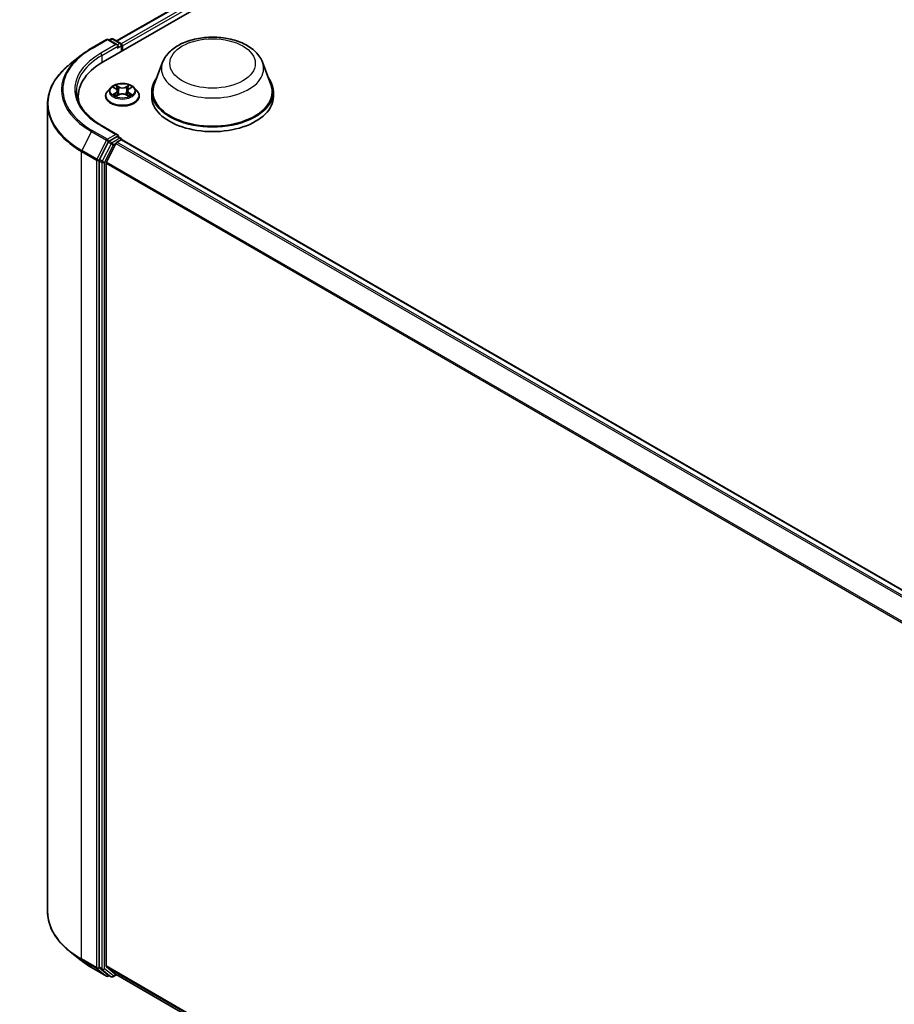
# Model space of a CAD drawing. Units: millimetres. Extents: x 7 to 7877, y 4 to 1550.
# Drawn here: x 55 to 69, y 117 to 133 of the extents above; entities that cross this region are included whole.
import ezdxf

# ---------------------------------------------------------------- set-up
doc = ezdxf.new("R2010")
doc.units = ezdxf.units.MM
doc.header["$LTSCALE"] = 0.5
doc.layers.get('Defpoints').update_dxf_attribs({"lineweight": 25})
for name, color, linetype, lineweight in [('Dimension (ISO)', 7, 'Continuous', 18), ('Visible (ISO)', 7, 'Continuous', 35), ('Visible Narrow (ISO)', 7, 'Continuous', 25)]:
    doc.layers.add(name, color=color, linetype=linetype, lineweight=lineweight)
doc.styles.add('Note Text (TK)', font='MS PGothic.ttf')
doc.dimstyles.new('Default - Method 1b (TK)', dxfattribs={"dimscale": 0.5, "dimtxt": 2.5, "dimasz": 2.5, "dimexe": 1, "dimexo": 1.5, "dimgap": 1, "dimtad": 1, "dimrnd": 1e-08, "dimdsep": 46, "dimtxsty": 'Note Text (TK)', "dimblk": 'OPEN', "dimcen": 0.09, "dimdle": 5, "dimclrd": 100, "dimclre": 100, "dimclrt": 7, "dimadec": 1, "dimazin": 1, "dimtfac": 1, "dimtmove": 0, "dimatfit": 3, "dimldrblk": 'OPEN', "dimfxl": 1, "dimtolj": 1, "dimlwd": -1, "dimlwe": -1, "dimarcsym": 0})

# ---------------------------------------------------------------- blocks, each defined once
blk = doc.blocks.new('_Open')
at = {"color": 0, "linetype": 'ByBlock', "lineweight": -2}
for p, q in [((-1, 0.167), (0, 0)), ((-1, -0.167), (0, 0)), ((0, 0), (-1, 0))]:
    blk.add_line(p, q, dxfattribs=at)
blk = doc.blocks.new('*D17')
at = {"layer": 'Defpoints', "color": 0}
for p in [(34.364, 115.093), (68.035, 102.571), (61.731, 98.931)]:
    blk.add_point(p, dxfattribs=at)
at = {"layer": 'Dimension (ISO)', "color": 100}
for p, q in [((35.112, 115.524), (41.048, 118.951)), ((41.628, 118.032), (66.956, 103.202)), ((62.478, 99.363), (68.533, 102.858))]:
    blk.add_line(p, q, dxfattribs=at)
at = {"layer": 'Dimension (ISO)', "color": 100, "xscale": 1.25, "yscale": 1.25, "zscale": 1.25}
for p, rotation in [((40.549, 118.664), 149.6506812086355), ((68.035, 102.571), 329.6506812086355)]:
    blk.add_blockref('_Open', p, dxfattribs=dict(at, rotation=rotation))
at = {"layer": 'Dimension (ISO)', "color": 7, "insert": (53.625, 112.178), "char_height": 1.25, "attachment_point": 4, "rotation": 329.6507, "style": 'Note Text (TK)'}
blk.add_mtext('\\A1;{\\Q29.651;\\W0.819;\\H0.816x; \\fＭＳ Ｐゴシック|b0|i0;430}', dxfattribs=at)

msp = doc.modelspace()

# ---------------------------------------------------------------- linework, layer by layer
at = {"layer": 'Visible (ISO)'}
for p, q in [((56.37741, 132.12154), (73.09084, 141.77104)), ((56.58571, 132.44844), (72.64911, 141.72264)), ((56.50397, 132.47988), (56.47261, 132.46178)), ((56.53124, 132.47988), (56.6546, 132.40866)), ((56.19281, 132.33293), (56.43066, 132.47025)), ((56.60395, 132.38595), (56.45793, 132.47025)), ((56.66824, 132.28945), (56.66824, 132.38505)), ((56.67953, 132.29597), (56.67953, 132.3702)), ((56.03038, 132.22332), (55.85847, 132.08723)), ((57.31012, 132.11442), (57.17869, 131.76488)), ((58.87738, 132.11442), (59.0088, 131.76488)), ((56.4931, 131.71399), (56.448, 131.66369)), ((56.53736, 131.71946), (56.57598, 131.69638)), ((56.78309, 131.69638), (56.82171, 131.71946)), ((56.86597, 131.71399), (56.91106, 131.66369)), ((55.98599, 131.51147), (55.98599, 131.57597)), ((56.4159, 131.58339), (56.4159, 131.58642)), ((56.58316, 131.58175), (56.62338, 131.60417)), ((56.59981, 131.66459), (56.60726, 131.59518)), ((56.73569, 131.60417), (56.7759, 131.58175)), ((56.75926, 131.66459), (56.75181, 131.59518)), ((56.94317, 131.58339), (56.94317, 131.58642)), ((57.1392, 131.6502), (57.1392, 131.57597)), ((59.04829, 131.6502), (59.04829, 131.57597)), ((55.50418, 131.45657), (55.50418, 118.77988)), ((56.60395, 130.97563), (56.35247, 131.12083)), ((56.59597, 130.94875), (56.47261, 130.87753)), ((56.60876, 130.95059), (56.6546, 130.92413)), ((56.45779, 130.86097), (56.31759, 130.58575)), ((56.57733, 130.84091), (56.42687, 130.54557)), ((56.59214, 130.85747), (56.66025, 130.89679)), ((56.66824, 130.90051), (56.66824, 130.89941)), ((56.67388, 130.89815), (81.09402, 116.79918)), ((56.31312, 130.56892), (56.31312, 117.90836)), ((56.4224, 117.92627), (56.4224, 130.52873)), ((56.03038, 118.01313), (55.85847, 118.14922)), ((56.19281, 117.90352), (56.43066, 117.7662)), ((56.31759, 117.89668), (56.45779, 117.78336)), ((56.42687, 117.9146), (56.57733, 117.79299)), ((56.47261, 117.77467), (56.45793, 117.7662)), ((56.50397, 117.75657), (56.45897, 117.78255)), ((56.53124, 117.75657), (56.58571, 117.78802)), ((56.57851, 117.79218), (80.81603, 103.79864))]:
    msp.add_line(p, q, dxfattribs=at)
for centre, start, end in [((56.51761, 132.45627), 60, 120), ((56.44429, 132.44663), 60, 120), ((56.64096, 132.38505), 0, 60), ((56.64096, 130.90051), 0, 60), ((56.44429, 117.78982), 240, 300), ((56.51761, 117.78019), 240, 300)]:
    msp.add_arc(centre, 0.02727, start, end, dxfattribs=at)
for centre, major_axis, start_param, end_param in [((56.57668, 132.3702), (0.03857, 0), 0, 1.57079633), ((56.59597, 132.35907), (-0.01364, -0.02362), 0.78539816, 2.35619449), ((56.66025, 132.38133), (0.01364, -0.02362), 0.78539816, 2.27482892), ((57.32236, 131.57597), (-1.33636, 0), 5.49778714, 6.39521013), ((58.09375, 131.6502), (0.95455, 0), 2.73234536, 6.6924326), ((58.09375, 131.6502), (0.93636, 0), 2.92783652, 6.49694144), ((57.32236, 131.42752), (-1.36364, 0), 6.08255579, 6.13021947), ((58.09375, 131.57597), (0.95455, 0), 3.14159265, 6.28318531), ((56.57668, 130.95989), (0.03857, 0), 0, 1.57079633), ((56.59597, 130.97102), (0.01364, -0.02362), 0.15954809, 0.78539816), ((56.47261, 130.85527), (0.01364, 0.02362), 0.78539816, 1.66145621), ((56.59214, 130.83521), (-0.01364, -0.02362), 3.92699082, 4.80304887), ((56.66025, 130.87453), (0.01364, 0.02362), 0, 0.78539816), ((56.33241, 130.58005), (0.01364, 0.02362), 1.66145621, 2.35619449), ((56.44169, 130.53987), (-0.01364, -0.02362), 4.80304887, 5.49778714), ((56.33241, 117.91949), (-0.01364, -0.02362), 5.49778714, 6.19252542), ((56.44169, 117.93741), (-0.01364, -0.02362), 5.49778714, 6.19252542), ((56.47261, 117.80617), (-0.01364, -0.02362), 6.19252542, 6.28318531), ((56.59214, 117.8158), (-0.01364, -0.02362), 6.19252542, 6.28318531)]:
    msp.add_ellipse(centre, major_axis=major_axis, ratio=0.57735027, start_param=start_param, end_param=end_param, dxfattribs=at)
for points, knots in [([(57.31012, 132.11442), (57.32943, 132.16579), (57.35943, 132.21264), (57.4409, 132.30327), (57.49542, 132.34501), (57.62418, 132.41785), (57.70001, 132.44754), (57.8614, 132.48999), (57.94695, 132.50271), (58.11919, 132.51073), (58.20584, 132.50617), (58.37334, 132.4801), (58.45415, 132.45856), (58.60318, 132.39864), (58.67134, 132.36013), (58.78471, 132.26717), (58.83094, 132.21299), (58.86751, 132.13878), (58.87275, 132.12672), (58.87738, 132.11442)], [2.56995062, 2.56995062, 2.56995062, 2.56995062, 2.83494232, 2.83494232, 3.15178455, 3.15178455, 3.49955313, 3.49955313, 3.84656809, 3.84656809, 4.19029723, 4.19029723, 4.53530053, 4.53530053, 4.88432433, 4.88432433, 5.2205942, 5.2205942, 5.28403101, 5.28403101, 5.28403101, 5.28403101]), ([(56.03038, 132.22332), (56.04023, 132.23112), (56.05029, 132.23882), (56.0708, 132.25404), (56.08125, 132.26156), (56.10254, 132.27639), (56.11338, 132.2837), (56.13544, 132.29812), (56.14666, 132.30523), (56.16946, 132.31924), (56.18105, 132.32614), (56.19281, 132.33293)], [2.986331736, 2.986331736, 2.986331736, 2.986331736, 3.01738392, 3.01738392, 3.048436103, 3.048436103, 3.079488287, 3.079488287, 3.11054047, 3.11054047, 3.141592654, 3.141592654, 3.141592654, 3.141592654]), ([(55.85847, 132.08723), (55.81322, 132.05141), (55.77179, 132.01386), (55.69723, 131.93584), (55.66412, 131.89536), (55.60681, 131.81206), (55.58261, 131.76922), (55.54365, 131.68187), (55.52888, 131.63735), (55.50914, 131.54741), (55.50418, 131.50199), (55.50418, 131.45657)], [3.296853571, 3.296853571, 3.296853571, 3.296853571, 3.42288102, 3.42288102, 3.548908469, 3.548908469, 3.674935919, 3.674935919, 3.800963368, 3.800963368, 3.926990817, 3.926990817, 3.926990817, 3.926990817]), ([(56.86597, 131.71399), (56.85481, 131.72644), (56.84065, 131.73736), (56.80722, 131.75616), (56.78775, 131.76389), (56.74595, 131.77518), (56.72365, 131.77875), (56.67843, 131.7815), (56.65554, 131.78069), (56.61123, 131.77479), (56.58983, 131.7697), (56.55049, 131.75551), (56.53258, 131.74641), (56.50824, 131.72898), (56.50008, 131.72178), (56.4931, 131.71399)], [1.26296478, 1.26296478, 1.26296478, 1.26296478, 1.5839777, 1.5839777, 1.9184063, 1.9184063, 2.25148375, 2.25148375, 2.58279719, 2.58279719, 2.9145331, 2.9145331, 3.24851107, 3.24851107, 3.4494242, 3.4494242, 3.4494242, 3.4494242]), ([(56.35247, 131.12083), (56.30205, 131.14994), (56.25572, 131.18127), (56.17239, 131.24749), (56.1354, 131.28237), (56.07159, 131.35467), (56.04478, 131.39209), (56.00181, 131.46845), (55.98564, 131.50738), (55.9641, 131.58589), (55.95872, 131.62547), (55.95872, 131.66504)], [1.570796327, 1.570796327, 1.570796327, 1.570796327, 1.727875959, 1.727875959, 1.884955592, 1.884955592, 2.042035225, 2.042035225, 2.199114858, 2.199114858, 2.35619449, 2.35619449, 2.35619449, 2.35619449]), ([(56.448, 131.66369), (56.44394, 131.65915), (56.44021, 131.65447), (56.43349, 131.64481), (56.43049, 131.63983), (56.42529, 131.62964), (56.42308, 131.62441), (56.41952, 131.61378), (56.41817, 131.60837), (56.41635, 131.59744), (56.4159, 131.59193), (56.4159, 131.58642)], [3.449424205, 3.449424205, 3.449424205, 3.449424205, 3.544937527, 3.544937527, 3.64045085, 3.64045085, 3.735964172, 3.735964172, 3.831477495, 3.831477495, 3.926990817, 3.926990817, 3.926990817, 3.926990817]), ([(56.4159, 131.58339), (56.4159, 131.56714), (56.42018, 131.55092), (56.4368, 131.51986), (56.44944, 131.50508), (56.48204, 131.47827), (56.5023, 131.46635), (56.5481, 131.4469), (56.57368, 131.43938), (56.62746, 131.42949), (56.65565, 131.4271), (56.71185, 131.42763), (56.73986, 131.43054), (56.79298, 131.44141), (56.81808, 131.44937), (56.86289, 131.46968), (56.88259, 131.48204), (56.91438, 131.51008), (56.92652, 131.52576), (56.94006, 131.55569), (56.94317, 131.56953), (56.94317, 131.58339)], [3.92699082, 3.92699082, 3.92699082, 3.92699082, 4.2267014, 4.2267014, 4.53911238, 4.53911238, 4.86360542, 4.86360542, 5.18933336, 5.18933336, 5.51408383, 5.51408383, 5.83843868, 5.83843868, 6.16327278, 6.16327278, 6.48907018, 6.48907018, 6.81298523, 6.81298523, 7.06858347, 7.06858347, 7.06858347, 7.06858347]), ([(56.55483, 131.60115), (56.55648, 131.59979), (56.55825, 131.59842), (56.56207, 131.59568), (56.56411, 131.59432), (56.56845, 131.59162), (56.57074, 131.59029), (56.57557, 131.58768), (56.5781, 131.5864), (56.58228, 131.58444), (56.58386, 131.58373), (56.58547, 131.58304)], [4.534901476, 4.534901476, 4.534901476, 4.534901476, 4.605051412, 4.605051412, 4.675201349, 4.675201349, 4.745351285, 4.745351285, 4.815501221, 4.815501221, 4.856375894, 4.856375894, 4.856375894, 4.856375894]), ([(56.59981, 131.66459), (56.59954, 131.66706), (56.59898, 131.66951), (56.59727, 131.67429), (56.59613, 131.67662), (56.59335, 131.68111), (56.5917, 131.68326), (56.58794, 131.68738), (56.58583, 131.68934), (56.5812, 131.69303), (56.57868, 131.69476), (56.57598, 131.69638)], [0.847301519, 0.847301519, 0.847301519, 0.847301519, 0.988509822, 0.988509822, 1.129718125, 1.129718125, 1.270926428, 1.270926428, 1.412134731, 1.412134731, 1.553343034, 1.553343034, 1.553343034, 1.553343034]), ([(56.73569, 131.60417), (56.72962, 131.60755), (56.72273, 131.61035), (56.70789, 131.6146), (56.69995, 131.61605), (56.68369, 131.61751), (56.67538, 131.61751), (56.65912, 131.61605), (56.65117, 131.6146), (56.63633, 131.61035), (56.62944, 131.60755), (56.62338, 131.60417)], [1.58824962, 1.58824962, 1.58824962, 1.58824962, 1.89542757, 1.89542757, 2.20260552, 2.20260552, 2.50978346, 2.50978346, 2.81696141, 2.81696141, 3.12413936, 3.12413936, 3.12413936, 3.12413936]), ([(56.78309, 131.69638), (56.78039, 131.69476), (56.77787, 131.69303), (56.77324, 131.68934), (56.77113, 131.68738), (56.76737, 131.68326), (56.76572, 131.68111), (56.76293, 131.67662), (56.7618, 131.67429), (56.76009, 131.66951), (56.75952, 131.66706), (56.75926, 131.66459)], [3.159045946, 3.159045946, 3.159045946, 3.159045946, 3.300254249, 3.300254249, 3.441462552, 3.441462552, 3.582670855, 3.582670855, 3.723879158, 3.723879158, 3.865087461, 3.865087461, 3.865087461, 3.865087461]), ([(56.77359, 131.58304), (56.7752, 131.58373), (56.77678, 131.58444), (56.78096, 131.5864), (56.7835, 131.58768), (56.78832, 131.59029), (56.79062, 131.59162), (56.79495, 131.59432), (56.79699, 131.59568), (56.80081, 131.59842), (56.80259, 131.59979), (56.80423, 131.60115)], [6.139198394, 6.139198394, 6.139198394, 6.139198394, 6.180073066, 6.180073066, 6.250223003, 6.250223003, 6.320372939, 6.320372939, 6.390522875, 6.390522875, 6.460672811, 6.460672811, 6.460672811, 6.460672811]), ([(56.94317, 131.58642), (56.94317, 131.59193), (56.94271, 131.59744), (56.9409, 131.60837), (56.93954, 131.61378), (56.93598, 131.62441), (56.93378, 131.62964), (56.92857, 131.63983), (56.92558, 131.64481), (56.91885, 131.65447), (56.91513, 131.65915), (56.91106, 131.66369)], [0.785398163, 0.785398163, 0.785398163, 0.785398163, 0.880911486, 0.880911486, 0.976424808, 0.976424808, 1.071938131, 1.071938131, 1.167451453, 1.167451453, 1.262964775, 1.262964775, 1.262964775, 1.262964775]), ([(56.59597, 130.94875), (56.5984, 130.95016), (56.60102, 130.95108), (56.60563, 130.95163), (56.60759, 130.95127), (56.60876, 130.95059)], [0.1851472285, 0.1851472285, 0.1851472285, 0.1851472285, 0.1965284229, 0.1965284229, 0.2079096173, 0.2079096173, 0.2079096173, 0.2079096173]), ([(55.85847, 118.14922), (55.81322, 118.18504), (55.77179, 118.22259), (55.69723, 118.30061), (55.66412, 118.34109), (55.60681, 118.4244), (55.58261, 118.46723), (55.54365, 118.55458), (55.52888, 118.5991), (55.50914, 118.68904), (55.50418, 118.73446), (55.50418, 118.77988)], [1.726057244, 1.726057244, 1.726057244, 1.726057244, 1.852084693, 1.852084693, 1.978112143, 1.978112143, 2.104139592, 2.104139592, 2.230167041, 2.230167041, 2.35619449, 2.35619449, 2.35619449, 2.35619449]), ([(56.03038, 118.01313), (56.04023, 118.00533), (56.05029, 117.99763), (56.0708, 117.98241), (56.08125, 117.97489), (56.10254, 117.96007), (56.11338, 117.95275), (56.13544, 117.93833), (56.14666, 117.93122), (56.16946, 117.91721), (56.18105, 117.91031), (56.19281, 117.90352)], [4.557128063, 4.557128063, 4.557128063, 4.557128063, 4.588180247, 4.588180247, 4.61923243, 4.61923243, 4.650284613, 4.650284613, 4.681336797, 4.681336797, 4.71238898, 4.71238898, 4.71238898, 4.71238898])]:
    msp.add_open_spline(points, degree=3, knots=knots, dxfattribs=at)
at = {"layer": 'Visible Narrow (ISO)'}
for p, q in [((56.5937, 132.44382), (72.66275, 141.72129)), ((72.73086, 141.68197), (56.6607, 132.40386)), ((56.67953, 132.3702), (72.75014, 141.64857)), ((56.20645, 132.33158), (56.44429, 132.4689)), ((56.57668, 132.39247), (56.33884, 132.25515)), ((56.35812, 132.22175), (56.61525, 132.3702)), ((56.44429, 132.4689), (56.57668, 132.39247)), ((56.4806, 132.45717), (56.51761, 132.47853)), ((56.51761, 132.47853), (56.64096, 132.40731)), ((56.59597, 132.3368), (56.66025, 132.37391)), ((56.64096, 132.40731), (56.60395, 132.38595)), ((56.66025, 132.37391), (56.66025, 132.28484)), ((56.35812, 132.22175), (56.35812, 132.11017)), ((56.52441, 131.72562), (56.57364, 131.69619)), ((56.62559, 131.72618), (56.57461, 131.7546)), ((56.59039, 131.73878), (56.62245, 131.72091)), ((56.62245, 131.72091), (56.61786, 131.65654)), ((56.78446, 131.7546), (56.73348, 131.72618)), ((56.73662, 131.72091), (56.76867, 131.73878)), ((56.73662, 131.72091), (56.74121, 131.65654)), ((56.78542, 131.69619), (56.83466, 131.72562)), ((56.57364, 131.6339), (56.52441, 131.60446)), ((56.54595, 131.61019), (56.5769, 131.6287)), ((56.57461, 131.57548), (56.62559, 131.60391)), ((56.5769, 131.6287), (56.5801, 131.58547)), ((56.73348, 131.60391), (56.78446, 131.57548)), ((56.78216, 131.6287), (56.77897, 131.58547)), ((56.78216, 131.6287), (56.81312, 131.61019)), ((56.83466, 131.60446), (56.78542, 131.6339)), ((56.33884, 131.11948), (56.57668, 130.98216)), ((56.19163, 131.02648), (56.04118, 130.73114)), ((56.19163, 131.02648), (56.42948, 130.88916)), ((56.44429, 130.90572), (56.20645, 131.04304)), ((56.57668, 130.98216), (56.44429, 130.90572)), ((56.59597, 130.94875), (56.64096, 130.92277)), ((56.42948, 130.88916), (56.27902, 130.59382)), ((56.50279, 130.83499), (56.36259, 130.55977)), ((56.39669, 130.54294), (56.53689, 130.81815)), ((56.45779, 130.86097), (56.46358, 130.87232)), ((56.45779, 130.86097), (56.50279, 130.83499)), ((56.46358, 130.87232), (56.47261, 130.87753)), ((56.51761, 130.85155), (56.47261, 130.87753)), ((56.64096, 130.92277), (56.51761, 130.85155)), ((56.53689, 130.81815), (56.57777, 130.84175)), ((56.57733, 130.84091), (80.99615, 116.74269)), ((81.01791, 116.75525), (56.59214, 130.85747)), ((56.66025, 130.89679), (81.08601, 116.79457)), ((56.03671, 130.7143), (56.27455, 130.57698)), ((56.03671, 118.03761), (56.03671, 130.7143)), ((56.27902, 130.59382), (56.04118, 130.73114)), ((56.27455, 130.57698), (56.27455, 117.90029)), ((56.31312, 130.57698), (56.31759, 130.58575)), ((56.31312, 130.56892), (56.31312, 130.57698)), ((56.31312, 130.56892), (56.35812, 130.54294)), ((56.36259, 130.55977), (56.31759, 130.58575)), ((56.35812, 130.54294), (56.35812, 117.88238)), ((56.39669, 117.88238), (56.39669, 130.54294)), ((56.4224, 130.52873), (80.8199, 116.44283)), ((80.82754, 116.45783), (56.42687, 130.54557)), ((56.27455, 117.90029), (56.03671, 118.03761)), ((56.04118, 118.02594), (56.27902, 117.88862)), ((56.19163, 117.90433), (56.04118, 118.02594)), ((56.42948, 117.76701), (56.19163, 117.90433)), ((56.27902, 117.88862), (56.42948, 117.76701)), ((56.35812, 117.88238), (56.31312, 117.90836)), ((56.31312, 117.90029), (56.31312, 117.90836)), ((56.31759, 117.89668), (56.31312, 117.90029)), ((56.31759, 117.89668), (56.36259, 117.8707)), ((56.36259, 117.8707), (56.50279, 117.75738)), ((56.53689, 117.76905), (56.39669, 117.88238)), ((80.81603, 103.84261), (56.4224, 117.92627)), ((56.42687, 117.9146), (80.81603, 103.83351)), ((56.50279, 117.75738), (56.45779, 117.78336)), ((56.46358, 117.77868), (56.45779, 117.78336)), ((56.46462, 117.77929), (56.46358, 117.77868)), ((56.57777, 117.79265), (56.53689, 117.76905)), ((80.81603, 103.79877), (56.57733, 117.79299))]:
    msp.add_line(p, q, dxfattribs=at)
for centre, major_axis, ratio, start_param, end_param in [((56.51761, 132.45627), (-0.01364, 0.02362), 0.57735027, 5.49778714, 6.28318531), ((56.51761, 132.45627), (0.01364, 0.02362), 0.57735027, 0, 0.78539816), ((57.32236, 131.68731), (-1.57814, 0), 0.57735027, 5.49778714, 7.06858347), ((56.20645, 132.30931), (-0.01364, 0.02362), 0.57735027, 5.49778714, 6.28318531), ((56.44429, 132.44663), (-0.01364, 0.02362), 0.57735027, 5.49778714, 6.28318531), ((56.44429, 132.44663), (0.01364, 0.02362), 0.57735027, 0, 0.78539816), ((56.64096, 132.38505), (0.01364, 0.02362), 0.57735027, 0, 0.78539816), ((56.64096, 132.38505), (0.01364, -0.02362), 0.57735027, 0.78539816, 2.35619449), ((56.64096, 132.38505), (0.02727, 0), 0.57735027, 5.49778714, 6.28318531), ((57.32236, 131.6793), (-1.59909, 0), 0.57735027, 5.65304806, 7.06858347), ((57.32236, 131.68731), (-1.39091, 0), 0.57735027, 5.49778714, 7.06858347), ((57.32236, 131.66504), (-1.36364, 0), 0.57735027, 5.49778714, 6.28318531), ((56.33884, 132.23288), (-0.01364, 0.02362), 0.57735027, 3.92699082, 5.49778714), ((57.32236, 131.47082), (-1.81186, 0), 0.57735027, 5.65304806, 7.06858347), ((58.09375, 132.01621), (0.80188, 0), 0.57735027, 2.92783652, 6.49694144), ((56.67953, 131.65829), (-0.20992, 0), 0.57735027, 5.8056187, 9.90234457), ((56.67953, 131.66504), (-0.18728, 0), 0.57735027, 5.30710262, 5.68847167), ((56.67953, 131.64443), (0.14656, 0), 0.57735027, 2.17629431, 2.42062218), ((56.58725, 131.73722), (-0.00371, -0.00262), 0.18497367, 1.04331702, 2.43849919), ((56.59843, 131.71372), (-0.00438, -0.00121), 0.22291783, 3.85158054, 5.20700366), ((56.62559, 131.72247), (-0.00221, -0.00397), 0.56718618, 3.91841516, 5.40194502), ((56.67953, 131.75504), (0.08218, 0), 0.57735027, 3.94444411, 5.48033385), ((56.67953, 131.75843), (-0.07765, 0), 0.57735027, 0.80285146, 2.3387412), ((56.73348, 131.72247), (0.00221, -0.00397), 0.56718618, 0.88124028, 2.36477015), ((56.76063, 131.71372), (-0.00438, 0.00121), 0.22291783, 4.2177743, 5.57319742), ((56.67953, 131.64443), (0.14656, 0), 0.57735027, 0.72097047, 0.96529834), ((56.77182, 131.73722), (-0.00371, 0.00262), 0.18497367, 0.70309346, 2.09827563), ((56.67953, 131.66504), (-0.18728, 0), 0.57735027, 3.7363063, 4.11767534), ((56.67953, 131.59451), (-0.2607, 0), 0.57735027, 5.8056187, 9.90234457), ((56.67953, 131.58642), (-0.26364, 0), 0.57735027, 0, 3.14159265), ((56.67953, 131.58339), (0.26364, 0), 0.57735027, 3.14159265, 6.28318531), ((56.67953, 131.66504), (0.18728, 0), 0.57735027, 3.7363063, 4.11767534), ((56.54921, 131.6087), (-0.00087, -0.00446), 0.77975364, 4.52690487, 5.92208704), ((56.56238, 131.59925), (-0.00386, -0.0024), 0.72973605, 5.16344533, 5.77548257), ((56.57364, 131.69248), (0.00233, 0.0039), 0.58733849, 0, 0.79427846), ((56.51778, 131.66504), (0.07765, 0), 0.57735027, 5.51524044, 7.05113018), ((56.57364, 131.63019), (0.00233, -0.0039), 0.58733849, 0.86378433, 2.3473142), ((56.51778, 131.66166), (0.08218, 0), 0.57735027, 5.51524044, 6.34508866), ((56.61471, 131.65498), (-0.00438, -0.00121), 0.22288452, 3.85157383, 5.20261978), ((56.62559, 131.6002), (-0.00221, 0.00397), 0.56718618, 5.5063628, 6.28318531), ((56.67953, 131.57166), (0.07765, 0), 0.57735027, 0.80285146, 2.3387412), ((56.73348, 131.6002), (0.00221, 0.00397), 0.56718618, 0, 0.7768225), ((56.74435, 131.65498), (-0.00438, 0.00121), 0.22288452, 4.22215818, 5.57320413), ((56.84128, 131.66504), (-0.07765, 0), 0.57735027, 5.51524044, 7.05113018), ((56.84128, 131.66166), (-0.08218, 0), 0.57735027, 6.22128195, 7.05113018), ((56.78542, 131.63019), (-0.00233, -0.0039), 0.58733849, 3.93587111, 5.41940097), ((56.78542, 131.69248), (-0.00233, 0.0039), 0.58733849, 5.48890685, 6.28318531), ((56.67953, 131.66504), (0.18728, 0), 0.57735027, 5.30710262, 5.68847167), ((56.79669, 131.59925), (-0.00386, 0.0024), 0.72973605, 3.64929539, 4.26133263), ((56.80986, 131.6087), (0.00087, -0.00446), 0.77975364, 0.36109827, 1.75628044), ((57.32236, 131.45657), (-1.81818, 0), 0.57735027, 0, 0.78539816), ((56.33884, 131.09721), (0.01364, 0.02362), 0.57735027, 0, 0.78539816), ((56.20645, 131.02077), (-0.01364, -0.02362), 0.57735027, 3.92699082, 4.80304887), ((56.44429, 130.88345), (-0.01364, -0.02362), 0.57735027, 3.92699082, 4.80304887), ((56.44429, 130.88345), (-0.0243, 0.01238), 0.07392213, 0.95337534, 2.52417167), ((56.44429, 130.88345), (0.01364, -0.02362), 0.57735027, 0.78539816, 2.35619449), ((56.51761, 130.82929), (-0.01364, -0.02362), 0.57735027, 3.92699082, 4.80304887), ((56.51761, 130.82929), (-0.0243, 0.01238), 0.07392213, 0.95337534, 2.52417167), ((56.51761, 130.82929), (0.01364, -0.02362), 0.57735027, 0.78539816, 2.35619449), ((56.64096, 130.90051), (0.01364, 0.02362), 0.57735027, 0, 0.78539816), ((56.64096, 130.90051), (0.01364, -0.02362), 0.57735027, 1.07991365, 2.35619449), ((56.64096, 130.90051), (0.02727, 0), 0.57735027, 6.2130617, 6.28318531), ((56.05599, 130.72543), (0.01364, 0.02362), 0.57735027, 1.66145621, 2.35619449), ((56.29384, 130.58811), (-0.01364, -0.02362), 0.57735027, 4.80304887, 5.49778714), ((56.29384, 130.58811), (-0.02727, 0), 0.57735027, 0.78539816, 2.35619449), ((56.29384, 130.58811), (0.0243, -0.01238), 0.07392213, 4.094968, 5.66576432), ((56.37741, 130.55407), (-0.01364, -0.02362), 0.57735027, 4.80304887, 5.49778714), ((56.37741, 130.55407), (-0.02727, 0), 0.57735027, 0.78539816, 2.35619449), ((56.37741, 130.55407), (0.0243, -0.01238), 0.07392213, 4.094968, 5.66576432), ((57.32236, 118.77988), (-1.81818, 0), 0.57735027, 0, 0.78539816), ((57.32236, 118.76563), (1.81186, 0), 0.57735027, 3.7717299, 3.92699082), ((57.32236, 118.55715), (-1.59909, 0), 0.57735027, 0.63013725, 0.78539816), ((56.05599, 118.04875), (-0.01364, -0.02362), 0.57735027, 5.49778714, 6.19252542), ((56.20645, 117.92714), (-0.01364, -0.02362), 0.57735027, 6.19252542, 6.28318531), ((56.29384, 117.91143), (0.02727, 0), 0.57735027, 3.92699082, 5.49778714), ((56.29384, 117.91143), (-0.01364, -0.02362), 0.57735027, 5.49778714, 6.19252542), ((56.29384, 117.91143), (-0.01714, -0.02121), 0.8131434, 0.12734403, 1.69814035), ((56.37741, 117.89351), (0.02727, 0), 0.57735027, 3.92699082, 5.49778714), ((56.37741, 117.89351), (-0.01364, -0.02362), 0.57735027, 5.49778714, 6.19252542), ((56.37741, 117.89351), (-0.01714, -0.02121), 0.8131434, 0.12734403, 1.69814035), ((56.44429, 117.78982), (-0.01714, -0.02121), 0.8131434, 0.12734403, 1.69814035), ((56.44429, 117.78982), (-0.01364, -0.02362), 0.57735027, 6.19252542, 6.28318531), ((56.44429, 117.78982), (0.01364, -0.02362), 0.57735027, 0, 0.78539816), ((56.51761, 117.78019), (-0.01714, -0.02121), 0.8131434, 0.12734403, 1.69814035), ((56.51761, 117.78019), (-0.01364, -0.02362), 0.57735027, 6.19252542, 6.28318531), ((56.51761, 117.78019), (0.01364, -0.02362), 0.57735027, 0, 0.78539816)]:
    msp.add_ellipse(centre, major_axis=major_axis, ratio=ratio, start_param=start_param, end_param=end_param, dxfattribs=at)
for centre, major_axis in [((58.09375, 132.09556), (-0.67127, 0)), ((56.67953, 131.66504), (0.19468, 0))]:
    msp.add_ellipse(centre, major_axis=major_axis, ratio=0.57735027, dxfattribs=at)
for points, knots in [([(56.54616, 131.7142), (56.54543, 131.71503), (56.54464, 131.7158), (56.54186, 131.71826), (56.53969, 131.71972), (56.53539, 131.72204), (56.53329, 131.72296), (56.52892, 131.72452), (56.52666, 131.72515), (56.52441, 131.72562)], [0.0019082576, 0.0019082576, 0.0019082576, 0.0019082576, 0.0059340385, 0.0059340385, 0.0154285, 0.0154285, 0.0237449879, 0.0237449879, 0.0323943032, 0.0323943032, 0.0323943032, 0.0323943032]), ([(56.52441, 131.72562), (56.52646, 131.72485), (56.52852, 131.72399), (56.53252, 131.72213), (56.53446, 131.72114), (56.53668, 131.71987), (56.53702, 131.71967), (56.53736, 131.71946)], [-0.0323943032, -0.0323943032, -0.0323943032, -0.0323943032, -0.0237449879, -0.0237449879, -0.0154285, -0.0154285, -0.013913302, -0.013913302, -0.013913302, -0.013913302]), ([(56.59039, 131.73878), (56.58891, 131.74023), (56.58746, 131.74172), (56.58381, 131.74553), (56.58167, 131.74779), (56.57788, 131.75159), (56.57623, 131.75316), (56.57461, 131.7546)], [-0.0320559737, -0.0320559737, -0.0320559737, -0.0320559737, -0.0236501899, -0.0236501899, -0.0102009359, -0.0102009359, 0.0003383294, 0.0003383294, 0.0003383294, 0.0003383294]), ([(56.57461, 131.7546), (56.57561, 131.75302), (56.57663, 131.75121), (56.57907, 131.74668), (56.58051, 131.74387), (56.58329, 131.73906), (56.58446, 131.73716), (56.5858, 131.73531)], [-0.0003383294, -0.0003383294, -0.0003383294, -0.0003383294, 0.0102009359, 0.0102009359, 0.0236501899, 0.0236501899, 0.0320559737, 0.0320559737, 0.0320559737, 0.0320559737]), ([(56.5858, 131.73531), (56.58809, 131.73214), (56.59014, 131.72872), (56.59363, 131.72154), (56.59506, 131.71777), (56.59611, 131.714)], [-0.0289828459, -0.0289828459, -0.0289828459, -0.0289828459, -0.0145850634, -0.0145850634, 0, 0, 0, 0]), ([(56.60158, 131.71528), (56.60043, 131.71943), (56.59887, 131.72357), (56.59509, 131.7315), (56.59287, 131.73528), (56.59039, 131.73878)], [0, 0, 0, 0, 0.0145850634, 0.0145850634, 0.0289828459, 0.0289828459, 0.0289828459, 0.0289828459]), ([(56.59611, 131.714), (56.59883, 131.70421), (56.60155, 131.69442), (56.60698, 131.67485), (56.60969, 131.66506), (56.61241, 131.65527)], [-0.0687798542, -0.0687798542, -0.0687798542, -0.0687798542, -0.0343899271, -0.0343899271, 0, 0, 0, 0]), ([(56.61786, 131.65654), (56.61514, 131.66633), (56.61243, 131.67612), (56.607, 131.6957), (56.60429, 131.70549), (56.60158, 131.71528)], [0, 0, 0, 0, 0.0343899271, 0.0343899271, 0.0687798542, 0.0687798542, 0.0687798542, 0.0687798542]), ([(56.75749, 131.71528), (56.75478, 131.70549), (56.75206, 131.6957), (56.74664, 131.67612), (56.74392, 131.66633), (56.74121, 131.65654)], [0, 0, 0, 0, 0.0343899271, 0.0343899271, 0.0687798542, 0.0687798542, 0.0687798542, 0.0687798542]), ([(56.74665, 131.65527), (56.74937, 131.66506), (56.75209, 131.67485), (56.75752, 131.69442), (56.76024, 131.70421), (56.76295, 131.714)], [-0.0687798542, -0.0687798542, -0.0687798542, -0.0687798542, -0.0343899271, -0.0343899271, 0, 0, 0, 0]), ([(56.76867, 131.73878), (56.76618, 131.73526), (56.76395, 131.73145), (56.76018, 131.72352), (56.75863, 131.7194), (56.75749, 131.71528)], [0, 0, 0, 0, 0.014491423, 0.014491423, 0.0289828459, 0.0289828459, 0.0289828459, 0.0289828459]), ([(56.76295, 131.714), (56.76399, 131.71775), (56.76542, 131.72149), (56.7689, 131.72867), (56.77096, 131.73212), (56.77327, 131.73531)], [-0.0289828459, -0.0289828459, -0.0289828459, -0.0289828459, -0.014491423, -0.014491423, 0, 0, 0, 0]), ([(56.78446, 131.7546), (56.78312, 131.75342), (56.78178, 131.75215), (56.77911, 131.74952), (56.77779, 131.74817), (56.77492, 131.74519), (56.77337, 131.74355), (56.77075, 131.74085), (56.76972, 131.7398), (56.76867, 131.73878)], [-0.0323943032, -0.0323943032, -0.0323943032, -0.0323943032, -0.0237449879, -0.0237449879, -0.0154285, -0.0154285, -0.0059340385, -0.0059340385, 0, 0, 0, 0]), ([(56.77327, 131.73531), (56.77421, 131.73662), (56.77507, 131.73795), (56.77716, 131.74138), (56.77828, 131.74345), (56.78025, 131.74712), (56.78111, 131.74875), (56.7828, 131.75185), (56.78363, 131.75331), (56.78446, 131.7546)], [0, 0, 0, 0, 0.0059340385, 0.0059340385, 0.0154285, 0.0154285, 0.0237449879, 0.0237449879, 0.0323943032, 0.0323943032, 0.0323943032, 0.0323943032]), ([(56.83466, 131.72562), (56.83192, 131.72504), (56.82915, 131.72424), (56.82303, 131.72183), (56.81975, 131.72009), (56.81541, 131.71674), (56.81408, 131.71553), (56.81291, 131.7142)], [-0.0003383294, -0.0003383294, -0.0003383294, -0.0003383294, 0.0102009359, 0.0102009359, 0.0236501899, 0.0236501899, 0.0301477161, 0.0301477161, 0.0301477161, 0.0301477161]), ([(56.82171, 131.71947), (56.82348, 131.72053), (56.82531, 131.7215), (56.82964, 131.72361), (56.83216, 131.72468), (56.83466, 131.72562)], [-0.0181426717, -0.0181426717, -0.0181426717, -0.0181426717, -0.0102009359, -0.0102009359, 0.0003383294, 0.0003383294, 0.0003383294, 0.0003383294]), ([(56.54595, 131.61019), (56.54443, 131.6099), (56.54273, 131.60958), (56.5381, 131.60861), (56.53505, 131.60787), (56.52942, 131.60623), (56.5269, 131.6054), (56.52441, 131.60446)], [-0.0320559737, -0.0320559737, -0.0320559737, -0.0320559737, -0.0236501899, -0.0236501899, -0.0102009359, -0.0102009359, 0.0003383294, 0.0003383294, 0.0003383294, 0.0003383294]), ([(56.52441, 131.60446), (56.52715, 131.60505), (56.52991, 131.60541), (56.53603, 131.60583), (56.53931, 131.60575), (56.54407, 131.60529), (56.54575, 131.60503), (56.54716, 131.60477)], [-0.0003383294, -0.0003383294, -0.0003383294, -0.0003383294, 0.0102009359, 0.0102009359, 0.0236501899, 0.0236501899, 0.0320559737, 0.0320559737, 0.0320559737, 0.0320559737]), ([(56.55912, 131.60075), (56.55753, 131.60331), (56.55557, 131.60543), (56.55112, 131.6086), (56.54863, 131.60967), (56.54595, 131.61019)], [0, 0, 0, 0, 0.0145850634, 0.0145850634, 0.0289828459, 0.0289828459, 0.0289828459, 0.0289828459]), ([(56.54716, 131.60477), (56.54957, 131.60431), (56.55181, 131.60336), (56.55415, 131.6017), (56.5545, 131.60143), (56.55483, 131.60115)], [-0.0289828459, -0.0289828459, -0.0289828459, -0.0289828459, -0.0145850634, -0.0145850634, -0.0120420166, -0.0120420166, -0.0120420166, -0.0120420166]), ([(56.58467, 131.58259), (56.58416, 131.58262), (56.58366, 131.58261), (56.58191, 131.58241), (56.58079, 131.58197), (56.57882, 131.58068), (56.57796, 131.57989), (56.57627, 131.57794), (56.57543, 131.57678), (56.57461, 131.57548)], [0.0024401637, 0.0024401637, 0.0024401637, 0.0024401637, 0.0059340385, 0.0059340385, 0.0154285, 0.0154285, 0.0237449879, 0.0237449879, 0.0323943032, 0.0323943032, 0.0323943032, 0.0323943032]), ([(56.57461, 131.57548), (56.57594, 131.57667), (56.57729, 131.57778), (56.57996, 131.57977), (56.58128, 131.58066), (56.5828, 131.58154), (56.58298, 131.58164), (56.58316, 131.58175)], [-0.0323943032, -0.0323943032, -0.0323943032, -0.0323943032, -0.0237449879, -0.0237449879, -0.0154285, -0.0154285, -0.0142996638, -0.0142996638, -0.0142996638, -0.0142996638]), ([(56.61241, 131.65527), (56.61629, 131.64129), (56.62075, 131.62755), (56.62681, 131.61172), (56.62776, 131.60931), (56.62873, 131.6069)], [-0.0982412545, -0.0982412545, -0.0982412545, -0.0982412545, -0.0491206273, -0.0491206273, -0.0402334775, -0.0402334775, -0.0402334775, -0.0402334775]), ([(56.63305, 131.60879), (56.63218, 131.61109), (56.63133, 131.61339), (56.62569, 131.62904), (56.62151, 131.64268), (56.61786, 131.65654)], [0.0405862574, 0.0405862574, 0.0405862574, 0.0405862574, 0.0491206273, 0.0491206273, 0.0982412545, 0.0982412545, 0.0982412545, 0.0982412545]), ([(56.74121, 131.65654), (56.73756, 131.64268), (56.73337, 131.62904), (56.72774, 131.61339), (56.72689, 131.61109), (56.72601, 131.60879)], [0, 0, 0, 0, 0.0491206273, 0.0491206273, 0.0576549971, 0.0576549971, 0.0576549971, 0.0576549971]), ([(56.73033, 131.6069), (56.73131, 131.60931), (56.73226, 131.61172), (56.73832, 131.62755), (56.74277, 131.64129), (56.74665, 131.65527)], [-0.058007777, -0.058007777, -0.058007777, -0.058007777, -0.0491206273, -0.0491206273, 0, 0, 0, 0]), ([(56.78446, 131.57548), (56.78345, 131.57706), (56.78244, 131.57844), (56.78, 131.58098), (56.77856, 131.58196), (56.77609, 131.58257), (56.77528, 131.58264), (56.77439, 131.58259)], [-0.0003383294, -0.0003383294, -0.0003383294, -0.0003383294, 0.0102009359, 0.0102009359, 0.0236501899, 0.0236501899, 0.02961581, 0.02961581, 0.02961581, 0.02961581]), ([(56.77591, 131.58174), (56.77713, 131.58106), (56.77833, 131.58029), (56.78119, 131.57826), (56.78283, 131.57692), (56.78446, 131.57548)], [-0.0177563099, -0.0177563099, -0.0177563099, -0.0177563099, -0.0102009359, -0.0102009359, 0.0003383294, 0.0003383294, 0.0003383294, 0.0003383294]), ([(56.81312, 131.61019), (56.81042, 131.60966), (56.80791, 131.60859), (56.80347, 131.60541), (56.80153, 131.6033), (56.79995, 131.60075)], [0, 0, 0, 0, 0.014491423, 0.014491423, 0.0289828459, 0.0289828459, 0.0289828459, 0.0289828459]), ([(56.80423, 131.60115), (56.80456, 131.60142), (56.80489, 131.60168), (56.80723, 131.60335), (56.80948, 131.60431), (56.81191, 131.60477)], [-0.0169408293, -0.0169408293, -0.0169408293, -0.0169408293, -0.014491423, -0.014491423, 0, 0, 0, 0]), ([(56.81191, 131.60477), (56.8129, 131.60495), (56.81403, 131.60514), (56.81721, 131.60553), (56.81938, 131.6057), (56.82367, 131.60575), (56.82578, 131.60568), (56.83014, 131.60528), (56.83241, 131.60494), (56.83466, 131.60446)], [0, 0, 0, 0, 0.0059340385, 0.0059340385, 0.0154285, 0.0154285, 0.0237449879, 0.0237449879, 0.0323943032, 0.0323943032, 0.0323943032, 0.0323943032]), ([(56.83466, 131.60446), (56.83261, 131.60524), (56.83055, 131.60593), (56.82654, 131.60716), (56.8246, 131.60769), (56.82058, 131.60869), (56.81851, 131.60914), (56.81535, 131.60977), (56.81419, 131.60999), (56.81312, 131.61019)], [-0.0323943032, -0.0323943032, -0.0323943032, -0.0323943032, -0.0237449879, -0.0237449879, -0.0154285, -0.0154285, -0.0059340385, -0.0059340385, 0, 0, 0, 0])]:
    msp.add_open_spline(points, degree=3, knots=knots, dxfattribs=at)
for points in [[(56.56236, 131.59551), (56.56128, 131.59726), (56.5602, 131.599), (56.55912, 131.60075)], [(56.79995, 131.60075), (56.79887, 131.599), (56.79778, 131.59726), (56.7967, 131.59551)]]:
    msp.add_open_spline(points, degree=3, dxfattribs=at)

# ---------------------------------------------------------------- dimensions: what is measured, and where the dimension line sits
at = {"layer": 'Dimension (ISO)', "color": 100}
dim = msp.add_linear_dim(base=(68.03465, 102.57069), p1=(34.36414, 115.09257), p2=(61.73056, 98.93102), angle=149.650681, text='{\\Q29.651;\\W0.819;\\H0.816x; \\fＭＳ Ｐゴシック|b0|i0;430}', dimstyle='Default - Method 1b (TK)', override={"dimgap": 1, "dimdec": 2, "dimlfac": 13.453552, "dimtol": 0, "dimlim": 0, "dimtp": 0, "dimtm": 0, "dimtdec": 2, "dimtofl": 0, "dimatfit": 1}, dxfattribs=at)
dim.commit()
dim.dimension.update_dxf_attribs({"geometry": '*D17', "text_midpoint": (54.29198, 110.61713), "dimtype": 160})

doc.saveas('drawing.dxf')
